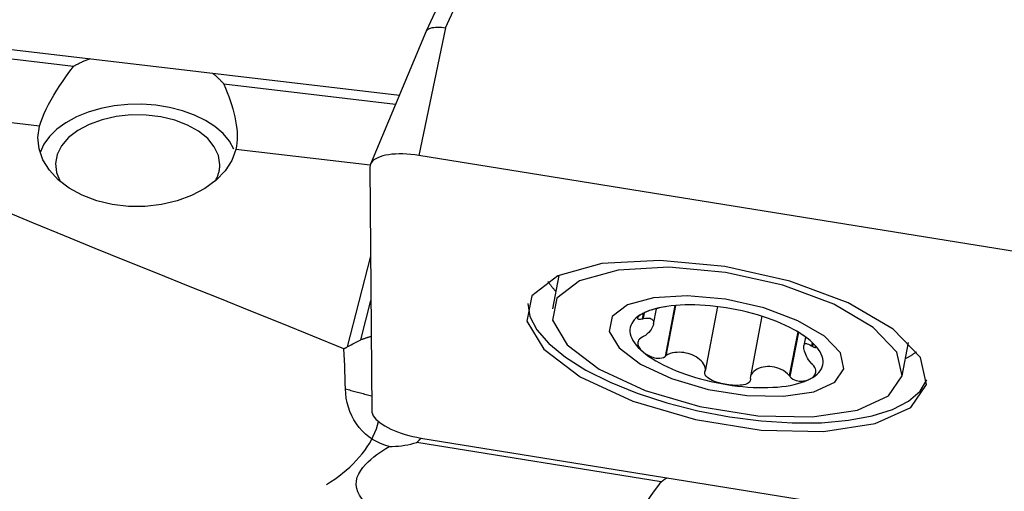
# Model space of a CAD drawing. Extents: x -77 to 149, y -50 to 80.
# Drawn here: x 94 to 114, y 10 to 20 of the extents above; entities that cross this region are included whole.
import ezdxf

# ---------------------------------------------------------------- set-up
doc = ezdxf.new("R2010")
doc.units = 0
doc.header["$MEASUREMENT"] = 0
doc.layers.add('1', color=4, linetype='CONTINUOUS')

msp = doc.modelspace()

# ---------------------------------------------------------------- linework, layer by layer
at = {"layer": '1'}
for p, q in [((103.379632, 22.164993), (102.260687, 19.717417)), ((102.647645, 19.784198), (103.766842, 22.232325)), ((90.353846, 19.770486), (101.719913, 18.429451)), ((102.647645, 19.784198), (102.109903, 17.220264)), ((95.176014, 19.008582), (90.268063, 19.58765)), ((102.259863, 19.715586), (101.139863, 17.047342)), ((101.642775, 18.245596), (98.198082, 18.652021)), ((94.497767, 17.807166), (89.065873, 18.448052)), ((101.132275, 17.024389), (98.437277, 17.34236)), ((114.42, 15.23732), (102.109903, 17.220264)), ((101.128126, 16.987926), (101.166008, 12.100759)), ((101.141983, 15.19892), (100.671423, 13.378075)), ((104.918728, 14.813371), (104.790776, 14.145223)), ((100.945188, 13.523401), (101.148874, 14.311568)), ((106.612605, 14.047128), (106.592307, 13.941134)), ((106.636181, 14.064533), (106.613535, 13.946276)), ((106.819304, 13.834426), (106.879039, 14.146355)), ((107.251041, 14.212004), (107.054995, 13.188275)), ((107.26563, 14.213263), (107.071954, 13.201915)), ((108.105671, 14.188861), (107.85802, 12.895662)), ((108.997496, 13.993987), (108.765785, 12.784025)), ((109.715931, 13.681445), (109.547728, 12.80311)), ((109.730686, 13.672424), (109.560675, 12.784654)), ((109.873862, 13.577114), (109.841149, 13.406291)), ((110.008325, 13.467182), (109.995739, 13.401461)), ((110.024437, 13.450736), (110.012834, 13.390146)), ((111.813169, 12.800416), (111.941121, 13.468564)), ((102.153846, 11.55115), (114.463943, 9.568207)), ((106.976014, 10.671334), (102.068063, 11.46192))]:
    msp.add_line(p, q, dxfattribs=at)
for points in [[(102.259651, 19.715049, 0), (102.268518, 19.7302, 0), (102.281891, 19.744157, 0), (102.299662, 19.756765, 0), (102.321589, 19.767847, 0), (102.347412, 19.777278, 0), (102.376859, 19.784938, 0), (102.409363, 19.790699, 0), (102.444543, 19.79452, 0), (102.482158, 19.796385, 0), (102.521856, 19.796283, 0), (102.562908, 19.794227, 0), (102.604945, 19.790203, 0), (102.647645, 19.784198, 0)], [(94.497767, 17.807166, 0), (94.52229, 17.888599, 0), (94.552909, 17.973023, 0), (94.589343, 18.060376, 0), (94.63138, 18.150658, 0), (94.678645, 18.243467, 0), (94.730354, 18.337786, 0), (94.785771, 18.43271, 0), (94.844631, 18.5283, 0), (94.906596, 18.624457, 0), (94.971268, 18.720963, 0), (95.037953, 18.817191, 0), (95.106273, 18.913023, 0), (95.176014, 19.008582, 0)], [(95.176014, 19.008582, 0), (95.192065, 19.017791, 0), (95.208256, 19.026885, 0), (95.224583, 19.035864, 0), (95.241046, 19.044725, 0), (95.257642, 19.053468, 0), (95.274371, 19.062092, 0), (95.291229, 19.070596, 0), (95.308215, 19.07898, 0), (95.325328, 19.087242, 0), (95.342566, 19.095381, 0), (95.359926, 19.103396, 0), (95.377406, 19.111287, 0), (95.395005, 19.119053, 0), (95.412722, 19.126692, 0), (95.430553, 19.134205, 0), (95.448497, 19.14159, 0), (95.466552, 19.148846, 0), (95.484716, 19.155973, 0), (95.502987, 19.16297, 0)], [(97.967149, 18.872234, 0), (97.980865, 18.861463, 0), (97.994415, 18.850594, 0), (98.007798, 18.839629, 0), (98.021013, 18.828568, 0), (98.034058, 18.817412, 0), (98.046932, 18.806163, 0), (98.059633, 18.794823, 0), (98.072159, 18.783391, 0), (98.084511, 18.77187, 0), (98.096685, 18.760261, 0), (98.108681, 18.748565, 0), (98.120498, 18.736783, 0), (98.132133, 18.724917, 0), (98.143587, 18.712968, 0), (98.154858, 18.700936, 0), (98.165943, 18.688825, 0), (98.176844, 18.676634, 0), (98.187557, 18.664366, 0), (98.198082, 18.652021, 0)], [(98.198082, 18.652021, 0), (98.232191, 18.569152, 0), (98.264588, 18.486565, 0), (98.295152, 18.404235, 0), (98.323767, 18.32214, 0), (98.35031, 18.240257, 0), (98.374631, 18.158572, 0), (98.396571, 18.077048, 0), (98.415882, 17.995984, 0), (98.432224, 17.916194, 0), (98.445437, 17.837897, 0), (98.455378, 17.761111, 0), (98.461887, 17.685876, 0), (98.464804, 17.612236, 0), (98.463921, 17.540497, 0), (98.459101, 17.471423, 0), (98.450255, 17.405386, 0), (98.437277, 17.34236, 0)], [(100.608196, 13.344041, 0), (99.985912, 13.597041, 0), (99.362588, 13.848928, 0), (98.738491, 14.099989, 0), (98.113889, 14.350511, 0), (97.48905, 14.600778, 0), (96.864232, 14.851068, 0), (96.239856, 15.10183, 0), (95.616382, 15.353558, 0), (94.994273, 15.606745, 0), (94.374009, 15.861904, 0), (93.756317, 16.119814, 0), (93.142062, 16.3814, 0), (92.532231, 16.647716, 0), (91.928223, 16.92026, 0), (91.331572, 17.200671, 0), (90.744316, 17.491128, 0), (90.168793, 17.794133, 0), (89.607695, 18.112507, 0), (89.065873, 18.448052, 0)], [(98.398303, 17.345384, 0), (98.307202, 17.507154, 0), (98.179563, 17.659553, 0), (98.017918, 17.799556, 0), (97.825472, 17.924388, 0), (97.606042, 18.031573, 0), (97.36398, 18.118985, 0), (97.104088, 18.184889, 0), (96.831519, 18.22798, 0), (96.55168, 18.247402, 0), (96.270121, 18.24277, 0), (95.992426, 18.214176, 0), (95.724102, 18.162188, 0), (95.470473, 18.087835, 0), (95.236567, 17.992594, 0), (95.027024, 17.878352, 0), (94.846001, 17.747376, 0), (94.697087, 17.602264, 0), (94.583236, 17.445893, 0), (94.506705, 17.281365, 0)], [(98.114952, 17.034611, 0), (98.0873, 17.217192, 0), (98.005272, 17.393653, 0), (97.871616, 17.55808, 0), (97.690813, 17.704962, 0), (97.468923, 17.829376, 0), (97.213382, 17.927151, 0), (96.932756, 17.995011, 0), (96.636451, 18.030681, 0), (96.334397, 18.032966, 0), (96.03672, 18.001788, 0), (95.753395, 17.938194, 0), (95.49392, 17.844314, 0), (95.266991, 17.723295, 0), (95.080214, 17.579193, 0), (94.93985, 17.416838, 0), (94.850603, 17.241672, 0), (94.815464, 17.059567, 0), (94.835611, 16.876624, 0), (94.91037, 16.698977, 0)], [(98.437277, 17.34236, 0), (98.355294, 17.121844, 0), (98.221259, 16.913522, 0), (98.038865, 16.723132, 0), (97.813132, 16.555916, 0), (97.550276, 16.416478, 0), (97.257536, 16.308658, 0), (96.942972, 16.235424, 0), (96.615246, 16.198793, 0), (96.283381, 16.199774, 0), (95.956515, 16.238339, 0), (95.64365, 16.313428, 0), (95.353399, 16.422971, 0), (95.093755, 16.563953, 0), (94.871868, 16.732492, 0), (94.693847, 16.923947, 0), (94.564593, 17.133047, 0), (94.487666, 17.354033, 0), (94.465185, 17.580821, 0), (94.497767, 17.807166, 0)], [(102.109903, 17.220264, 0), (102.028589, 17.232029, 0), (101.94785, 17.241042, 0), (101.86824, 17.247243, 0), (101.790301, 17.250589, 0), (101.714566, 17.251057, 0), (101.641552, 17.248644, 0), (101.571758, 17.243366, 0), (101.505661, 17.235259, 0), (101.443712, 17.22438, 0), (101.386334, 17.210802, 0), (101.333921, 17.194617, 0), (101.286828, 17.175937, 0), (101.245379, 17.154889, 0), (101.209856, 17.131617, 0), (101.180501, 17.10628, 0), (101.157517, 17.07905, 0), (101.141059, 17.050115, 0), (101.131239, 17.019671, 0), (101.128126, 16.987926, 0)], [(98.027871, 16.71356, 0), (98.036725, 16.7299, 0), (98.045116, 16.74633, 0), (98.05304, 16.762845, 0), (98.060495, 16.77944, 0), (98.06748, 16.79611, 0), (98.073992, 16.81285, 0), (98.08003, 16.829656, 0), (98.085591, 16.846523, 0), (98.090674, 16.863445, 0), (98.095278, 16.880417, 0), (98.0994, 16.897435, 0), (98.103041, 16.914493, 0), (98.106198, 16.931587, 0), (98.108871, 16.948711, 0), (98.111059, 16.965861, 0), (98.112762, 16.983031, 0), (98.113978, 17.000216, 0), (98.114708, 17.017411, 0), (98.114952, 17.034611, 0)], [(112.299322, 12.62585, 0), (112.177863, 13.168488, 0), (111.63476, 13.735589, 0), (110.728868, 14.265699, 0), (109.558352, 14.701373, 0), (108.250057, 14.995397, 0), (106.945758, 15.115912, 0), (105.786794, 15.049855, 0), (104.898759, 14.804387, 0), (104.377883, 14.406107, 0), (104.280613, 13.898175, 0), (104.617488, 13.335633, 0), (105.352004, 12.779442, 0), (106.404564, 12.289873, 0), (107.661106, 11.919979, 0), (108.985466, 11.709843, 0), (110.234128, 11.682238, 0), (111.27178, 11.840154, 0), (111.985976, 12.166479, 0), (112.299322, 12.62585, 0)], [(111.813169, 12.800416, 0), (111.706881, 13.275271, 0), (111.231619, 13.771534, 0), (110.438885, 14.235426, 0), (109.414582, 14.616678, 0), (108.269712, 14.873975, 0), (107.128337, 14.979435, 0), (106.114144, 14.921631, 0), (105.337035, 14.706825, 0), (104.881224, 14.358295, 0), (104.796104, 13.91381, 0), (105.0909, 13.421538, 0), (105.733664, 12.934822, 0), (106.654745, 12.506407, 0), (107.754329, 12.182718, 0), (108.913258, 11.998831, 0), (110.005945, 11.974674, 0), (110.91398, 12.112864, 0), (111.538963, 12.398427, 0), (111.813169, 12.800416, 0)], [(104.700056, 14.698747, 0), (104.707006, 14.688066, 0), (104.714109, 14.677377, 0), (104.721365, 14.666681, 0), (104.728772, 14.655979, 0), (104.736332, 14.645271, 0), (104.744043, 14.634558, 0), (104.751906, 14.62384, 0), (104.759919, 14.613118, 0), (104.768083, 14.602391, 0), (104.776397, 14.591661, 0), (104.784861, 14.580927, 0), (104.793475, 14.570191, 0), (104.802238, 14.559452, 0), (104.81115, 14.548712, 0), (104.820211, 14.537969, 0), (104.82942, 14.527226, 0), (104.838776, 14.516482, 0), (104.84828, 14.505738, 0), (104.857931, 14.494994, 0)], [(104.298824, 14.252089, 0), (104.340232, 13.992265, 0), (104.482287, 13.721908, 0), (104.721398, 13.447851, 0), (105.05152, 13.177023, 0), (105.464308, 12.916269, 0), (105.949327, 12.672182, 0), (106.494316, 12.450931, 0), (107.085498, 12.25811, 0), (107.707929, 12.098593, 0), (108.345874, 11.976412, 0), (108.983207, 11.894656, 0), (109.603816, 11.855393, 0), (110.192013, 11.859613, 0), (110.732929, 11.907211, 0), (111.21289, 11.996983, 0), (111.619763, 12.126661, 0), (111.943262, 12.292965, 0), (112.175211, 12.491692, 0), (112.309744, 12.717819, 0)], [(110.644076, 12.942758, 0), (110.572722, 13.261541, 0), (110.253665, 13.594697, 0), (109.72148, 13.906121, 0), (109.033836, 14.162066, 0), (108.265251, 14.334797, 0), (107.499014, 14.405596, 0), (106.818157, 14.366789, 0), (106.296462, 14.222584, 0), (105.990463, 13.988606, 0), (105.933319, 13.690211, 0), (106.131224, 13.359734, 0), (106.56273, 13.032988, 0), (107.181078, 12.745381, 0), (107.91926, 12.528079, 0), (108.697282, 12.40463, 0), (109.430834, 12.388413, 0), (110.040424, 12.481184, 0), (110.459994, 12.67289, 0), (110.644076, 12.942758, 0)], [(106.605055, 14.049414, 0), (106.554497, 14.020303, 0), (106.5092, 13.989291, 0), (106.469302, 13.956471, 0), (106.434924, 13.921943, 0), (106.406171, 13.885813, 0), (106.383129, 13.84819, 0), (106.365869, 13.809187, 0), (106.354444, 13.768924, 0), (106.348887, 13.727523, 0), (106.349215, 13.68511, 0), (106.355429, 13.641813, 0), (106.367508, 13.597764, 0), (106.385417, 13.553097, 0), (106.4091, 13.507947, 0), (106.438486, 13.462451, 0), (106.473486, 13.416748, 0), (106.513993, 13.370976, 0), (106.559884, 13.325275, 0), (106.61102, 13.279783, 0)], [(106.605055, 14.049414, 0), (106.5867, 14.039279, 0), (106.569769, 14.029052, 0), (106.554342, 14.018764, 0), (106.540496, 14.008445, 0), (106.528339, 13.998137, 0), (106.518103, 13.987924, 0), (106.510037, 13.9779, 0), (106.504387, 13.96815, 0), (106.501575, 13.958843, 0), (106.502384, 13.950365, 0), (106.507628, 13.943123, 0), (106.518265, 13.93761, 0), (106.535723, 13.934802, 0), (106.560758, 13.935802, 0), (106.592307, 13.941134, 0)], [(108.280943, 14.163792, 0), (108.17416, 14.179826, 0), (108.067718, 14.193474, 0), (107.961943, 14.204694, 0), (107.857154, 14.213453, 0), (107.75367, 14.219723, 0), (107.651806, 14.223487, 0), (107.551871, 14.224731, 0), (107.454168, 14.223454, 0), (107.358994, 14.219658, 0), (107.266638, 14.213354, 0), (107.17738, 14.204563, 0), (107.091492, 14.193311, 0), (107.009235, 14.179632, 0), (106.930858, 14.163567, 0), (106.856599, 14.145166, 0), (106.786683, 14.124483, 0), (106.721325, 14.101583, 0), (106.66072, 14.076535, 0), (106.605055, 14.049414, 0)], [(107.047292, 14.18199, 0), (107.014402, 14.175947, 0), (106.977686, 14.168686, 0), (106.939817, 14.160648, 0), (106.90283, 14.152225, 0), (106.86754, 14.143587, 0), (106.833974, 14.134764, 0), (106.802203, 14.125797, 0), (106.772266, 14.11672, 0), (106.744017, 14.107521, 0), (106.717339, 14.098191, 0), (106.692137, 14.08872, 0), (106.668324, 14.079101, 0), (106.645872, 14.069337, 0), (106.624782, 14.059438, 0), (106.605055, 14.049414, 0)], [(107.064334, 14.184916, 0), (107.061899, 14.184498, 0), (107.059465, 14.18408, 0), (107.05703, 14.183662, 0), (107.054596, 14.183244, 0), (107.052161, 14.182826, 0), (107.049727, 14.182408, 0), (107.047292, 14.18199, 0)], [(109.962798, 13.50854, 0), (109.906572, 13.553684, 0), (109.845427, 13.598344, 0), (109.77955, 13.642385, 0), (109.709139, 13.685671, 0), (109.634408, 13.728072, 0), (109.555586, 13.769459, 0), (109.47291, 13.809706, 0), (109.386633, 13.848691, 0), (109.297016, 13.886295, 0), (109.204331, 13.922406, 0), (109.10886, 13.956911, 0), (109.010893, 13.989708, 0), (108.910727, 14.020696, 0), (108.808667, 14.049782, 0), (108.705022, 14.076876, 0), (108.600107, 14.101897, 0), (108.494241, 14.124768, 0), (108.387745, 14.145421, 0), (108.280943, 14.163792, 0)], [(106.592307, 13.941134, 0), (106.595339, 13.941868, 0), (106.598372, 13.942603, 0), (106.601404, 13.943338, 0), (106.604437, 13.944072, 0), (106.60747, 13.944807, 0), (106.610502, 13.945541, 0), (106.613535, 13.946276, 0)], [(106.613535, 13.946276, 0), (106.657438, 13.954691, 0), (106.694421, 13.957928, 0), (106.72534, 13.957121, 0), (106.751, 13.953025, 0), (106.772005, 13.946046, 0), (106.789026, 13.936531, 0), (106.802378, 13.924654, 0), (106.812212, 13.910509, 0), (106.818674, 13.894188, 0), (106.821915, 13.875783, 0), (106.822073, 13.855385, 0), (106.81914, 13.833097, 0), (106.812978, 13.809081, 0), (106.803441, 13.783505, 0), (106.790387, 13.756537, 0), (106.773667, 13.728343, 0), (106.752918, 13.699168, 0), (106.727512, 13.669492, 0), (106.696798, 13.639905, 0), (106.660112, 13.611687, 0), (106.616323, 13.586565, 0)], [(109.962798, 13.50854, 0), (109.943641, 13.524375, 0), (109.923361, 13.540481, 0), (109.901962, 13.55685, 0), (109.879448, 13.573475, 0), (109.855821, 13.590349, 0), (109.83105, 13.607491, 0), (109.805096, 13.624925, 0), (109.777913, 13.642678, 0), (109.749444, 13.660782, 0), (109.719761, 13.679218, 0), (109.688977, 13.697949, 0)], [(100.671423, 13.378075, 0), (100.710122, 13.398282, 0), (100.74898, 13.418641, 0), (100.787984, 13.439172, 0), (100.827121, 13.459894, 0), (100.866376, 13.480826, 0), (100.905736, 13.501989, 0), (100.945188, 13.523401, 0)], [(100.945188, 13.523401, 0), (100.956194, 13.527589, 0), (100.967203, 13.531716, 0), (100.978214, 13.535783, 0), (100.989227, 13.53979, 0), (101.000241, 13.543736, 0), (101.011257, 13.547621, 0), (101.022274, 13.551446, 0), (101.033291, 13.555209, 0), (101.044309, 13.558912, 0), (101.055327, 13.562553, 0), (101.066346, 13.566133, 0), (101.077363, 13.569652, 0), (101.08838, 13.57311, 0), (101.099396, 13.576506, 0), (101.110411, 13.57984, 0), (101.121424, 13.583113, 0), (101.132435, 13.586324, 0), (101.143444, 13.589473, 0), (101.154451, 13.592561, 0)], [(106.595133, 13.576498, 0), (106.563712, 13.556982, 0), (106.538957, 13.535025, 0), (106.521716, 13.512116, 0), (106.511224, 13.489401, 0), (106.506165, 13.467322, 0), (106.505561, 13.445888, 0), (106.508596, 13.425138, 0), (106.51448, 13.405099, 0), (106.522778, 13.385688, 0), (106.533239, 13.366843, 0), (106.545612, 13.34851, 0), (106.559668, 13.330642, 0), (106.575309, 13.313226, 0), (106.592453, 13.296271, 0), (106.61102, 13.279783, 0)], [(106.616323, 13.586565, 0), (106.613296, 13.585127, 0), (106.610269, 13.583689, 0), (106.607242, 13.582251, 0), (106.604214, 13.580812, 0), (106.601187, 13.579374, 0), (106.59816, 13.577936, 0), (106.595133, 13.576498, 0)], [(109.998527, 13.04175, 0), (109.963476, 13.079557, 0), (109.934559, 13.118439, 0), (109.910828, 13.156784, 0), (109.891447, 13.193668, 0), (109.875811, 13.228684, 0), (109.863274, 13.261611, 0), (109.853514, 13.292248, 0), (109.846379, 13.320485, 0), (109.841718, 13.346216, 0), (109.839381, 13.369333, 0), (109.839223, 13.389731, 0), (109.841251, 13.407296, 0), (109.845608, 13.421885, 0), (109.852443, 13.433354, 0), (109.861903, 13.441558, 0), (109.874142, 13.446352, 0), (109.889517, 13.447462, 0), (109.908643, 13.444341, 0), (109.932162, 13.436362, 0), (109.960805, 13.422579, 0), (109.995739, 13.401461, 0)], [(110.012834, 13.390146, 0), (110.037757, 13.375729, 0), (110.056758, 13.367639, 0), (110.069221, 13.365598, 0), (110.075878, 13.368287, 0), (110.077872, 13.374361, 0), (110.07603, 13.383026, 0), (110.07105, 13.393614, 0), (110.063601, 13.405488, 0), (110.054051, 13.418354, 0), (110.042604, 13.432057, 0), (110.029474, 13.446432, 0), (110.014849, 13.46133, 0), (109.998813, 13.476685, 0), (109.981439, 13.49244, 0), (109.962798, 13.50854, 0)], [(109.968764, 12.738909, 0), (110.019322, 12.768019, 0), (110.064618, 12.799032, 0), (110.104516, 12.831852, 0), (110.138894, 12.866379, 0), (110.167647, 12.90251, 0), (110.190689, 12.940133, 0), (110.207949, 12.979135, 0), (110.219374, 13.019398, 0), (110.224931, 13.060799, 0), (110.224603, 13.103213, 0), (110.218389, 13.146509, 0), (110.20631, 13.190559, 0), (110.188401, 13.235226, 0), (110.164718, 13.280376, 0), (110.135332, 13.325872, 0), (110.100332, 13.371575, 0), (110.059825, 13.417346, 0), (110.013934, 13.463048, 0), (109.962798, 13.50854, 0)], [(100.608196, 13.344041, 0), (100.611514, 13.345881, 0), (100.614834, 13.347715, 0), (100.618154, 13.349543, 0), (100.621476, 13.351367, 0), (100.624799, 13.353185, 0), (100.628122, 13.354997, 0), (100.631447, 13.356805, 0), (100.634773, 13.358607, 0), (100.6381, 13.360403, 0), (100.641428, 13.362195, 0), (100.644757, 13.363981, 0), (100.648086, 13.365761, 0), (100.651417, 13.367536, 0), (100.654749, 13.369306, 0), (100.658082, 13.371071, 0), (100.661416, 13.37283, 0), (100.664751, 13.374584, 0), (100.668087, 13.376332, 0), (100.671423, 13.378075, 0)], [(100.636809, 12.539417, 0), (100.633406, 12.654402, 0), (100.629738, 12.769374, 0), (100.625827, 12.884331, 0), (100.621695, 12.999276, 0), (100.617364, 13.114209, 0), (100.612857, 13.229131, 0), (100.608196, 13.344041, 0)], [(106.61102, 13.279783, 0), (106.630942, 13.263777, 0), (106.652223, 13.248292, 0), (106.674867, 13.233386, 0), (106.698879, 13.21912, 0), (106.724276, 13.205574, 0), (106.751131, 13.19292, 0), (106.779533, 13.181345, 0), (106.809575, 13.171029, 0), (106.841362, 13.162296, 0), (106.874909, 13.155813, 0), (106.910215, 13.152276, 0), (106.947247, 13.152515, 0), (106.98528, 13.157975, 0), (107.0222, 13.169904, 0), (107.054995, 13.188275, 0)], [(106.61102, 13.279783, 0), (106.667246, 13.234638, 0), (106.728391, 13.189978, 0), (106.794269, 13.145938, 0), (106.86468, 13.102652, 0), (106.93941, 13.060251, 0), (107.018232, 13.018864, 0), (107.100908, 12.978617, 0), (107.187185, 12.939632, 0), (107.276802, 12.902027, 0), (107.369487, 12.865917, 0), (107.464958, 12.831411, 0), (107.562925, 12.798614, 0), (107.663091, 12.767626, 0), (107.765151, 12.738541, 0), (107.868797, 12.711447, 0), (107.973711, 12.686426, 0), (108.079577, 12.663554, 0), (108.186073, 12.642901, 0), (108.292875, 12.62453, 0)], [(107.85802, 12.895662, 0), (107.86388, 12.932751, 0), (107.858718, 12.969827, 0), (107.845548, 13.005698, 0), (107.826484, 13.039889, 0), (107.80277, 13.07203, 0), (107.775347, 13.102067, 0), (107.744986, 13.129895, 0), (107.712016, 13.155436, 0), (107.6767, 13.178634, 0), (107.6393, 13.199434, 0), (107.60008, 13.21778, 0), (107.559348, 13.233595, 0), (107.517535, 13.246723, 0), (107.474691, 13.257156, 0), (107.430751, 13.264905, 0), (107.385648, 13.269878, 0), (107.339688, 13.271883, 0), (107.293147, 13.270732, 0), (107.246314, 13.26612, 0), (107.199712, 13.257611, 0), (107.153932, 13.244661, 0), (107.110364, 13.226368, 0), (107.071954, 13.201915, 0)], [(109.995739, 13.401461, 0), (109.998181, 13.399845, 0), (110.000623, 13.398228, 0), (110.003065, 13.396612, 0), (110.005508, 13.394995, 0), (110.00795, 13.393379, 0), (110.010392, 13.391762, 0), (110.012834, 13.390146, 0)], [(111.880191, 13.15035, 0), (111.893127, 13.156769, 0), (111.905926, 13.163242, 0), (111.918587, 13.16977, 0), (111.931112, 13.176352, 0), (111.943498, 13.182987, 0), (111.955745, 13.189676, 0), (111.967854, 13.196418, 0), (111.979822, 13.203214, 0), (111.991651, 13.210061, 0), (112.003339, 13.216962, 0), (112.014887, 13.223914, 0), (112.026292, 13.230918, 0), (112.037556, 13.237974, 0), (112.048677, 13.245081, 0), (112.059656, 13.252239, 0), (112.070491, 13.259447, 0), (112.081183, 13.266706, 0), (112.09173, 13.274015, 0), (112.102133, 13.281374, 0)], [(107.054995, 13.188275, 0), (107.057417, 13.190224, 0), (107.05984, 13.192172, 0), (107.062263, 13.194121, 0), (107.064686, 13.196069, 0), (107.067108, 13.198018, 0), (107.069531, 13.199966, 0), (107.071954, 13.201915, 0)], [(108.292875, 12.62453, 0), (108.25463, 12.631186, 0), (108.21652, 12.638839, 0), (108.178622, 12.647521, 0), (108.141015, 12.657262, 0), (108.103798, 12.66811, 0), (108.067144, 12.6802, 0), (108.031236, 12.69368, 0), (107.996244, 12.708701, 0), (107.962517, 12.725493, 0), (107.930883, 12.744404, 0), (107.902216, 12.765791, 0), (107.877577, 12.790058, 0), (107.859217, 12.817487, 0), (107.850026, 12.847382, 0), (107.851825, 12.877829, 0)], [(107.851825, 12.877829, 0), (107.85271, 12.880377, 0), (107.853595, 12.882925, 0), (107.85448, 12.885472, 0), (107.855365, 12.88802, 0), (107.85625, 12.890567, 0), (107.857135, 12.893115, 0), (107.85802, 12.895662, 0)], [(109.547728, 12.80311, 0), (109.513952, 12.841911, 0), (109.473925, 12.875191, 0), (109.430515, 12.903324, 0), (109.385754, 12.926592, 0), (109.340126, 12.945497, 0), (109.293968, 12.960545, 0), (109.247998, 12.971747, 0), (109.202321, 12.979298, 0), (109.156853, 12.983339, 0), (109.111732, 12.983871, 0), (109.06726, 12.980885, 0), (109.02378, 12.974413, 0), (108.981647, 12.964437, 0), (108.941217, 12.950927, 0), (108.902844, 12.933852, 0), (108.866881, 12.913178, 0), (108.833915, 12.88874, 0), (108.805174, 12.860308, 0), (108.782006, 12.827622, 0), (108.76706, 12.790591, 0), (108.76445, 12.749652, 0)], [(109.968764, 12.738909, 0), (109.987193, 12.749432, 0), (110.004353, 12.760858, 0), (110.020175, 12.773206, 0), (110.03459, 12.786497, 0), (110.047505, 12.800767, 0), (110.058727, 12.816124, 0), (110.068046, 12.832691, 0), (110.075256, 12.850592, 0), (110.080005, 12.87001, 0), (110.081629, 12.891191, 0), (110.079439, 12.914385, 0), (110.072627, 12.939868, 0), (110.059958, 12.967687, 0), (110.040709, 12.996895, 0), (110.01566, 13.02551, 0)], [(110.01566, 13.02551, 0), (110.013213, 13.02783, 0), (110.010765, 13.03015, 0), (110.008318, 13.03247, 0), (110.00587, 13.03479, 0), (110.003422, 13.03711, 0), (110.000975, 13.03943, 0), (109.998527, 13.04175, 0)], [(108.292875, 12.62453, 0), (108.399659, 12.608496, 0), (108.5061, 12.594849, 0), (108.611875, 12.583628, 0), (108.716664, 12.57487, 0), (108.820148, 12.568599, 0), (108.922012, 12.564836, 0), (109.021947, 12.563591, 0), (109.11965, 12.564869, 0), (109.214825, 12.568665, 0), (109.307181, 12.574968, 0), (109.396438, 12.583759, 0), (109.482326, 12.595012, 0), (109.564583, 12.608691, 0), (109.642961, 12.624756, 0), (109.71722, 12.643157, 0), (109.787135, 12.663839, 0), (109.852494, 12.686739, 0), (109.913098, 12.711788, 0), (109.968764, 12.738909, 0)], [(108.766672, 12.730463, 0), (108.762159, 12.700464, 0), (108.747519, 12.674566, 0), (108.724681, 12.653838, 0), (108.696424, 12.638044, 0), (108.664793, 12.626318, 0), (108.630723, 12.617922, 0), (108.595039, 12.612257, 0), (108.558517, 12.608739, 0), (108.521411, 12.607018, 0), (108.483834, 12.606889, 0), (108.445924, 12.608146, 0), (108.407803, 12.610606, 0), (108.369537, 12.614193, 0), (108.331202, 12.618852, 0), (108.292875, 12.62453, 0)], [(108.76445, 12.749652, 0), (108.764767, 12.746911, 0), (108.765085, 12.74417, 0), (108.765402, 12.741428, 0), (108.765719, 12.738687, 0), (108.766037, 12.735946, 0), (108.766354, 12.733205, 0), (108.766672, 12.730463, 0)], [(109.547728, 12.80311, 0), (109.549577, 12.800474, 0), (109.551427, 12.797837, 0), (109.553277, 12.7952, 0), (109.555126, 12.792564, 0), (109.556976, 12.789927, 0), (109.558825, 12.78729, 0), (109.560675, 12.784654, 0)], [(109.560675, 12.784654, 0), (109.587067, 12.756763, 0), (109.618029, 12.733978, 0), (109.65112, 12.717066, 0), (109.684272, 12.705464, 0), (109.716497, 12.698096, 0), (109.747617, 12.694149, 0), (109.777443, 12.692955, 0), (109.805815, 12.693867, 0), (109.832812, 12.696521, 0), (109.858505, 12.700709, 0), (109.882949, 12.706222, 0), (109.906193, 12.71287, 0), (109.92825, 12.720574, 0), (109.94911, 12.729273, 0), (109.968764, 12.738909, 0)], [(101.513831, 11.383049, 0), (101.426945, 11.408491, 0), (101.341964, 11.440658, 0), (101.260288, 11.479186, 0), (101.182262, 11.523905, 0), (101.107891, 11.574867, 0), (101.037339, 11.632158, 0), (100.971293, 11.695438, 0), (100.910935, 11.763563, 0), (100.856244, 11.8364, 0), (100.807204, 11.913986, 0), (100.764069, 11.995653, 0), (100.727114, 12.080642, 0), (100.696601, 12.168219, 0), (100.672412, 12.258292, 0), (100.654409, 12.350545, 0), (100.642555, 12.444435, 0), (100.636809, 12.539417, 0)], [(100.636809, 12.539417, 0), (100.663445, 12.531525, 0), (100.690237, 12.523689, 0), (100.717178, 12.515909, 0), (100.744262, 12.508186, 0), (100.771484, 12.500523, 0), (100.798837, 12.492922, 0), (100.826316, 12.485383, 0), (100.853915, 12.477909, 0), (100.881628, 12.470501, 0), (100.909449, 12.46316, 0), (100.937372, 12.455889, 0), (100.965391, 12.448689, 0), (100.9935, 12.441561, 0), (101.021692, 12.434507, 0), (101.049963, 12.427528, 0), (101.078305, 12.420626, 0), (101.106712, 12.413803, 0), (101.135179, 12.40706, 0), (101.163699, 12.400398, 0)], [(101.166008, 12.100759, 0), (101.169622, 12.067931, 0), (101.179938, 12.034244, 0), (101.196887, 11.999927, 0), (101.220352, 11.965215, 0), (101.250173, 11.930346, 0), (101.286146, 11.895557, 0), (101.328025, 11.861086, 0), (101.375526, 11.827169, 0), (101.428322, 11.794037, 0), (101.486053, 11.761916, 0), (101.548326, 11.731027, 0), (101.614714, 11.701579, 0), (101.684765, 11.673775, 0), (101.757998, 11.647804, 0), (101.833916, 11.623843, 0), (101.911998, 11.602057, 0), (101.991711, 11.582593, 0), (102.072511, 11.565586, 0), (102.153846, 11.55115, 0)], [(100.25484, 10.620285, 0), (100.340212, 10.673204, 0), (100.422936, 10.728256, 0), (100.502862, 10.785343, 0), (100.579847, 10.844361, 0), (100.65375, 10.905203, 0), (100.724439, 10.96776, 0), (100.791786, 11.031918, 0), (100.855669, 11.097563, 0), (100.915972, 11.164574, 0), (100.972588, 11.232831, 0), (101.025413, 11.302212, 0), (101.074352, 11.372589, 0), (101.119317, 11.443838, 0), (101.160227, 11.515827, 0), (101.197007, 11.588429, 0), (101.229591, 11.66151, 0), (101.257921, 11.734941, 0), (101.281945, 11.808587, 0), (101.301619, 11.882315, 0)], [(102.068063, 11.46192, 0), (102.072933, 11.46634, 0), (102.077768, 11.470791, 0), (102.08257, 11.475274, 0), (102.087337, 11.479787, 0), (102.09207, 11.484331, 0), (102.096768, 11.488906, 0), (102.101431, 11.49351, 0), (102.106059, 11.498145, 0), (102.110651, 11.50281, 0), (102.115208, 11.507504, 0), (102.119729, 11.512227, 0), (102.124214, 11.516979, 0), (102.128662, 11.521761, 0), (102.133074, 11.52657, 0), (102.137449, 11.531409, 0), (102.141787, 11.536275, 0), (102.146088, 11.541169, 0), (102.150351, 11.546091, 0), (102.154577, 11.55104, 0)], [(101.114706, 10.183893, 0), (101.060361, 10.23377, 0), (101.009323, 10.286754, 0), (100.96239, 10.343536, 0), (100.921108, 10.404463, 0), (100.887561, 10.47003, 0), (100.86405, 10.540514, 0), (100.85343, 10.61436, 0), (100.857231, 10.689706, 0), (100.875119, 10.763296, 0), (100.904687, 10.833671, 0), (100.943202, 10.899535, 0), (100.988486, 10.961225, 0), (101.038596, 11.01886, 0), (101.091945, 11.072723, 0), (101.14803, 11.12361, 0), (101.206347, 11.172029, 0), (101.26609, 11.21813, 0), (101.326887, 11.262052, 0), (101.388562, 11.304026, 0), (101.450936, 11.344282, 0), (101.513831, 11.383049, 0)], [(101.513831, 11.383049, 0), (101.576639, 11.383345, 0), (101.639573, 11.385895, 0), (101.702376, 11.390643, 0), (101.76479, 11.397536, 0), (101.82659, 11.406516, 0), (101.887803, 11.417503, 0), (101.948452, 11.430437, 0), (102.008538, 11.445261, 0), (102.068063, 11.46192, 0)], [(106.976014, 10.671334, 0), (106.981971, 10.675967, 0), (106.987946, 10.680579, 0), (106.993941, 10.685169, 0), (106.999955, 10.689738, 0), (107.005989, 10.694285, 0), (107.012041, 10.698811, 0), (107.018112, 10.703314, 0), (107.024203, 10.707796, 0), (107.030311, 10.712256, 0), (107.036439, 10.716694, 0), (107.042585, 10.72111, 0), (107.04875, 10.725504, 0), (107.054933, 10.729876, 0), (107.061134, 10.734225, 0), (107.067354, 10.738552, 0), (107.073591, 10.742857, 0), (107.079847, 10.747139, 0), (107.086121, 10.751399, 0), (107.092412, 10.755636, 0)], [(106.297767, 9.348991, 0), (106.32229, 9.456804, 0), (106.352909, 9.564579, 0), (106.389343, 9.672346, 0), (106.43138, 9.780186, 0), (106.478645, 9.887675, 0), (106.530354, 9.993756, 0), (106.585771, 10.097506, 0), (106.644631, 10.19914, 0), (106.706596, 10.298665, 0), (106.771268, 10.395949, 0), (106.837953, 10.490468, 0), (106.906273, 10.582195, 0), (106.976014, 10.671334, 0)]]:
    msp.add_polyline3d(points, dxfattribs=at)

doc.saveas('drawing.dxf')
